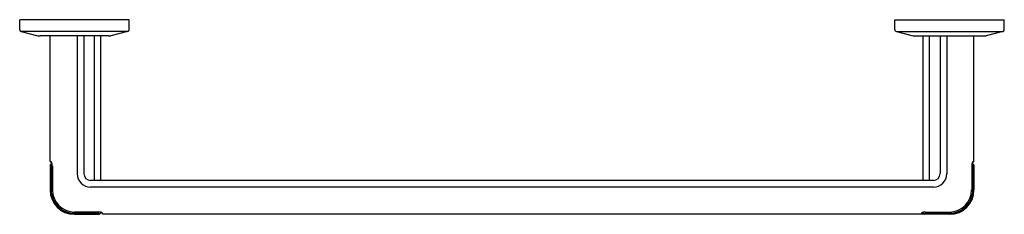
# Model space of a CAD drawing. Units: inches. Extents: x 6777.7 to 6798, y 324.6 to 328.6.
import ezdxf

# ---------------------------------------------------------------- set-up
doc = ezdxf.new("R2010")
doc.units = ezdxf.units.IN
doc.header["$LTSCALE"] = 0.64311
doc.header["$MEASUREMENT"] = 0
doc.layers.get('0').update_dxf_attribs({"color": 255, "linetype": 'CONTINUOUS'})
doc.layers.get('Defpoints').update_dxf_attribs({"linetype": 'CONTINUOUS'})
doc.styles.get("Standard").update_dxf_attribs({"font": 'txt', "width": 0.8})

msp = doc.modelspace()

# ---------------------------------------------------------------- linework, layer by layer
for p, q in [((6779.992, 328.575), (6777.742, 328.575)), ((6777.742, 328.368), (6777.742, 328.575)), ((6779.992, 328.368), (6779.992, 328.575)), ((6795.742, 328.575), (6797.992, 328.575)), ((6795.742, 328.368), (6795.742, 328.575)), ((6797.992, 328.368), (6797.992, 328.575)), ((6779.961, 328.33), (6777.772, 328.33)), ((6777.772, 328.33), (6778.116, 328.247)), ((6779.961, 328.33), (6779.617, 328.247)), ((6795.772, 328.33), (6796.116, 328.247)), ((6795.772, 328.33), (6797.961, 328.33)), ((6797.961, 328.33), (6797.617, 328.247)), ((6779.571, 328.241), (6778.162, 328.241)), ((6778.367, 325.669), (6778.367, 328.241)), ((6778.924, 328.241), (6778.924, 325.415)), ((6779.063, 328.241), (6779.063, 325.415)), ((6779.278, 325.277), (6779.278, 328.241)), ((6779.413, 325.277), (6779.413, 328.241)), ((6796.162, 328.241), (6797.571, 328.241)), ((6796.321, 325.277), (6796.321, 328.241)), ((6796.455, 325.277), (6796.455, 328.241)), ((6796.67, 328.241), (6796.67, 325.415)), ((6796.809, 328.241), (6796.809, 325.415)), ((6797.367, 325.669), (6797.367, 328.241)), ((6778.38, 325.648), (6778.369, 325.662)), ((6778.386, 325.659), (6778.369, 325.662)), ((6778.374, 325.604), (6778.405, 325.63)), ((6778.4, 325.643), (6778.386, 325.645)), ((6797.36, 325.604), (6797.328, 325.63)), ((6797.333, 325.643), (6797.347, 325.645)), ((6797.347, 325.659), (6797.364, 325.662)), ((6797.353, 325.648), (6797.364, 325.662)), ((6778.367, 325.588), (6778.367, 325.08)), ((6778.388, 325.574), (6778.388, 325.08)), ((6778.391, 325.601), (6778.409, 325.616)), ((6778.413, 325.574), (6778.413, 325.08)), ((6797.321, 325.574), (6797.321, 325.08)), ((6797.342, 325.601), (6797.324, 325.616)), ((6797.345, 325.574), (6797.345, 325.08)), ((6797.367, 325.588), (6797.367, 325.08)), ((6796.532, 325.277), (6779.201, 325.277)), ((6796.532, 325.138), (6779.201, 325.138)), ((6779.362, 324.626), (6778.867, 324.626)), ((6779.415, 324.619), (6779.39, 324.587)), ((6779.429, 324.614), (6779.431, 324.6)), ((6796.304, 324.614), (6796.302, 324.6)), ((6796.318, 324.619), (6796.344, 324.587)), ((6796.371, 324.626), (6796.866, 324.626)), ((6778.867, 324.602), (6779.36, 324.602)), ((6778.867, 324.58), (6779.374, 324.58)), ((6779.375, 324.58), (6779.372, 324.598)), ((6779.375, 324.58), (6779.375, 324.58)), ((6779.435, 324.594), (6779.448, 324.583)), ((6779.446, 324.6), (6779.448, 324.583)), ((6796.359, 324.58), (6779.455, 324.58)), ((6796.287, 324.6), (6796.285, 324.583)), ((6796.299, 324.594), (6796.285, 324.583)), ((6796.359, 324.58), (6796.361, 324.598)), ((6796.867, 324.58), (6796.359, 324.58)), ((6796.867, 324.602), (6796.373, 324.602))]:
    msp.add_line(p, q)
for centre, radius, start, end in [((6777.781, 328.368), 0.0394, 180, 256.4137), ((6779.952, 328.368), 0.0394, 283.5863, 0), ((6795.781, 328.368), 0.0394, 180, 256.4137), ((6797.952, 328.368), 0.0394, 283.5863, 0), ((6778.162, 328.438), 0.197, 256.4137, 269.9965), ((6779.571, 328.438), 0.197, 270, 283.5863), ((6796.162, 328.438), 0.197, 256.4137, 270), ((6797.571, 328.438), 0.197, 270.0035, 283.5863), ((6778.377, 325.669), 0.0102, 180, 219.9761), ((6778.388, 325.655), 0.0102, 219.9761, 260), ((6778.385, 325.652), 0.00709, 58.1339, 80.2213), ((6778.379, 325.643), 0.0185, 39.1138, 58.1339), ((6778.359, 325.626), 0.045, 24.7907, 39.156), ((6778.308, 325.6), 0.102, 16.9515, 25.8512), ((6778.249, 325.582), 0.164, 4.4199, 17.1758), ((6797.485, 325.582), 0.164, 162.8242, 175.5801), ((6797.425, 325.6), 0.102, 154.1488, 163.0485), ((6797.375, 325.626), 0.045, 140.844, 155.2093), ((6797.354, 325.643), 0.0185, 121.8661, 140.8862), ((6797.348, 325.652), 0.00709, 99.7787, 121.8661), ((6797.345, 325.655), 0.0102, 280, 320.0239), ((6797.356, 325.669), 0.0102, 320.0239, 0), ((6778.386, 325.588), 0.0197, 129.9828, 180), ((6778.404, 325.586), 0.0201, 131.2778, 179.9431), ((6778.372, 325.576), 0.0154, 354.5518, 40.5986), ((6778.195, 325.578), 0.217, 359.193, 4.4199), ((6797.538, 325.578), 0.217, 175.5801, 180.807), ((6797.329, 325.586), 0.0201, 0.0569, 48.7222), ((6797.361, 325.576), 0.0154, 139.4014, 185.4482), ((6797.347, 325.588), 0.0197, 360, 50.0172), ((6779.201, 325.415), 0.277, 180, 270), ((6779.201, 325.415), 0.138, 180, 270), ((6796.532, 325.415), 0.138, 270, 0), ((6796.532, 325.415), 0.277, 270, 0), ((6778.867, 325.08), 0.5, 180, 270), ((6778.867, 325.08), 0.479, 179.997, 270.0009), ((6778.867, 325.081), 0.454, 180.0518, 269.9626), ((6796.866, 325.081), 0.454, 270.0374, 359.9482), ((6796.867, 325.08), 0.5, 270, 0), ((6796.867, 325.08), 0.479, 269.9991, 0.003), ((6779.355, 324.334), 0.293, 80.7675, 88.5785), ((6779.373, 324.481), 0.145, 67.1097, 78.4007), ((6779.399, 324.549), 0.0715, 54.9399, 65.0551), ((6779.431, 324.595), 0.0157, 18.6516, 54.9399), ((6796.302, 324.595), 0.0157, 125.0601, 161.3484), ((6796.334, 324.549), 0.0715, 114.9449, 125.0601), ((6796.361, 324.481), 0.145, 101.5993, 112.8903), ((6796.378, 324.334), 0.293, 91.4215, 99.2325), ((6779.362, 324.586), 0.0152, 48.8804, 95.4738), ((6779.374, 324.6), 0.0197, 270, 319.9958), ((6779.441, 324.602), 0.00969, 189.6638, 230.3179), ((6779.455, 324.591), 0.0109, 232.0754, 267.9309), ((6796.278, 324.591), 0.0109, 272.058, 307.9252), ((6796.292, 324.602), 0.00969, 309.6821, 350.3362), ((6796.359, 324.6), 0.0197, 220.0042, 270), ((6796.371, 324.586), 0.0152, 84.5262, 131.1196)]:
    msp.add_arc(centre, radius, start, end)

# ---------------------------------------------------------------- texts
at = {"layer": 'Defpoints'}
for tag, p, s in [('MODELNUMBER', (6787.862, 328.573), 'P34594-BAF'), ('TRADENAME', (6787.862, 328.571), 'VICE'), ('PRODUCT', (6787.862, 328.569), 'TOWEL BAR')]:
    msp.add_attdef(tag, p, s, height=0.001, dxfattribs=at)

doc.saveas('drawing.dxf')
